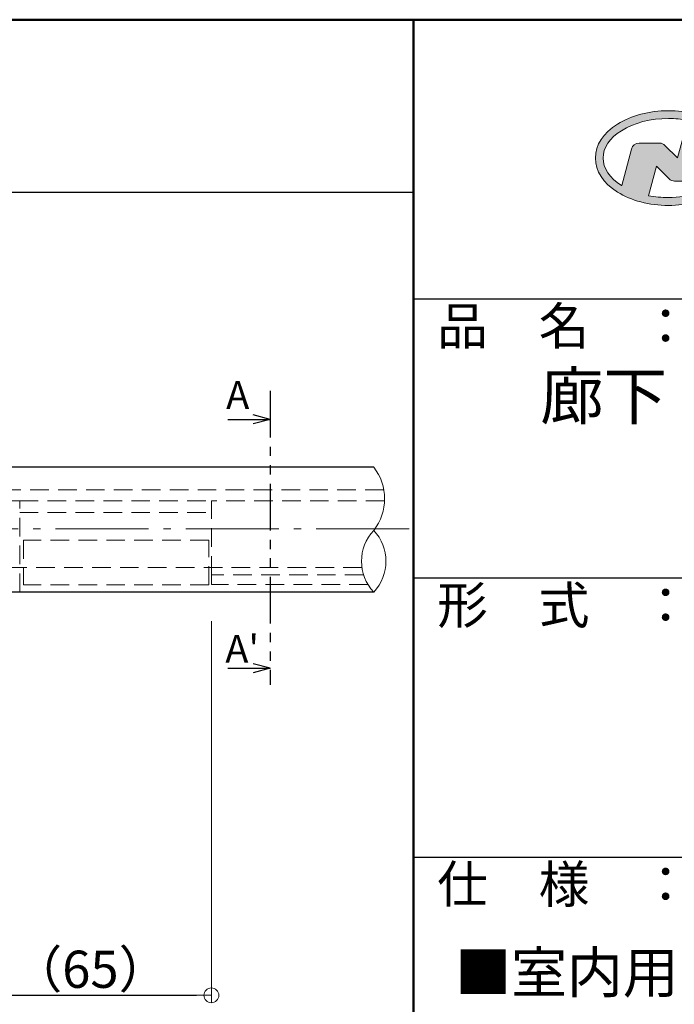
# Model space of a CAD drawing. Extents: x -2537 to -510, y 50 to 1435.
# Drawn here: x -998 to -822, y 1170 to 1435 of the extents above; entities that cross this region are included whole.
import ezdxf
from ezdxf.enums import TextEntityAlignment as Align

# ---------------------------------------------------------------- set-up
doc = ezdxf.new("R2010")
doc.units = 0
doc.header["$LTSCALE"] = 10
doc.header["$MEASUREMENT"] = 0
for name, pattern in [('CENTER', [12, 5, -0.8, 0.4, -0.8, 5]), ('DASHED', [0.75, 0.5, -0.25]), ('KIN-HIDDEN2', [4.5, 3, -1.5]), ('PHANTOM2', [1.25, 0.625, -0.125, 0.125, -0.125, 0.125, -0.125])]:
    doc.linetypes.add(name, pattern=pattern)
doc.layers.get('0').update_dxf_attribs({"linetype": 'CONTINUOUS'})
doc.layers.get('DEFPOINTS').update_dxf_attribs({"linetype": 'CONTINUOUS'})
for name, color, linetype in [('10ユーザー', 161, 'CONTINUOUS'), ('2', 4, 'CONTINUOUS'), ('_U+30EC_U+30A4_U+30E4_U+30FC 1', 7, 'CONTINUOUS'), ('BLU_SSD', 152, 'KIN-HIDDEN2'), ('CYA_M', 4, 'CONTINUOUS'), ('GRE_SSD', 83, 'KIN-HIDDEN2'), ('MAZ_SSD', 213, 'KIN-HIDDEN2'), ('moji', 70, 'CONTINUOUS'), ('RED_SSD', 12, 'KIN-HIDDEN2'), ('SUNPO', 143, 'CONTINUOUS'), ('YEL_SSD', 53, 'KIN-HIDDEN2'), ('zumenwaku', 190, 'CONTINUOUS')]:
    doc.layers.add(name, color=color, linetype=linetype)
doc.layers.add('center', color=5, linetype='CENTER', lineweight=13)
doc.layers.add('sunpou', color=7, linetype='CONTINUOUS', lineweight=13)
doc.styles.add('KIN', font='romans.shx', dxfattribs={"width": 0.7, "bigfont": 'extfont.shx'})
doc.styles.add('MSP', font='txt')
doc.styles.get("Standard").update_dxf_attribs({"font": 'simplex.shx', "width": 0.7, "bigfont": 'bigfont.shx'})
doc.dimstyles.new('詳細寸法', dxfattribs={"dimscale": 4, "dimtxt": 2.5, "dimasz": 1, "dimexe": 0.5, "dimexo": 2, "dimgap": 0.5, "dimtad": 1, "dimdec": 1, "dimzin": 9, "dimdsep": 46, "dimtxsty": 'Standard', "dimblk1": 'ORIGIN', "dimblk2": 'ORIGIN', "dimsah": 1, "dimcen": 1, "dimclrd": 11, "dimclre": 11, "dimclrt": 2, "dimadec": 0, "dimazin": 0, "dimtfac": 1, "dimtdec": 1, "dimtmove": 2, "dimatfit": 3, "dimldrblk": 'OPEN30', "dimfxl": 0, "dimtolj": 1, "dimtzin": 9, "dimlwe": 9, "dimarcsym": 0})

# ---------------------------------------------------------------- blocks, each defined once
blk = doc.blocks.new('_ORIGIN')
at = {"color": 0, "linetype": 'ByBlock'}
blk.add_line((0, 0), (-1, 0), dxfattribs=at)
blk.add_circle((0, 0), 0.5, dxfattribs=at)
blk = doc.blocks.new('*D35')
at = {"layer": 'DEFPOINTS', "color": 0, "linetype": 'Continuous', "ltscale": 0.5, "transparency": 16777216}
for p in [(-946.66, 1281.37), (-1011.66, 1199.37), (-946.66, 1172.84)]:
    blk.add_point(p, dxfattribs=at)
at = {"layer": 'sunpou', "color": 11, "linetype": 'Continuous', "lineweight": 9, "ltscale": 0.5, "transparency": 16777216}
for p, q in [((-946.66, 1273.37), (-946.66, 1170.84)), ((-1011.66, 1191.37), (-1011.66, 1170.84))]:
    blk.add_line(p, q, dxfattribs=at)
at = {"layer": 'sunpou', "color": 11, "linetype": 'Continuous', "lineweight": -2, "ltscale": 0.5, "transparency": 16777216}
blk.add_line((-1007.66, 1172.84), (-950.66, 1172.84), dxfattribs=at)
at = {"layer": 'sunpou', "color": 11, "linetype": 'Continuous', "lineweight": -2, "ltscale": 0.5, "transparency": 16777216, "xscale": 4, "yscale": 4, "zscale": 4, "rotation": 180}
blk.add_blockref('_ORIGIN', (-1011.66, 1172.84), dxfattribs=at)
at = {"layer": 'sunpou', "color": 11, "linetype": 'Continuous', "lineweight": -2, "ltscale": 0.5, "transparency": 16777216, "xscale": 4, "yscale": 4, "zscale": 4}
blk.add_blockref('_ORIGIN', (-946.66, 1172.84), dxfattribs=at)
at = {"layer": 'sunpou', "color": 2, "linetype": 'Continuous', "ltscale": 0.5, "transparency": 16777216, "insert": (-979.16, 1179.84), "char_height": 10, "attachment_point": 5}
blk.add_mtext('\\A1;（65）', dxfattribs=at)
blk = doc.blocks.new('_Open30')
at = {"layer": 'sunpou', "color": 0, "linetype": 'Continuous', "lineweight": -2}
for p, q in [((-1, 0.268), (0, 0)), ((0, 0), (-1, -0.268)), ((0, 0), (-1, 0))]:
    blk.add_line(p, q, dxfattribs=at)
blk = doc.blocks.new('block 2')
at = {"layer": '_U+30EC_U+30A4_U+30E4_U+30FC 1'}
h = blk.add_hatch(color=7, dxfattribs=at)
h.dxf.hatch_style = 2
edge = h.paths.add_edge_path()
edge.add_spline(control_points=[(63.57, -144.52), (62.6, -144.82), (61.53, -144.97), (60.42, -144.97), (59.68, -144.97), (58.97, -144.91), (58.29, -144.77), (58.29, -144.77), (59.14, -141.61), (59.14, -141.61), (59.14, -141.61), (60.49, -142.96), (60.49, -142.96), (60.65, -143.11), (60.86, -143.2), (61.09, -143.2), (61.09, -143.2), (63.93, -143.2), (63.93, -143.2), (63.93, -143.2), (65.61, -136.9), (65.61, -136.9), (64.18, -136.08), (62.35, -135.64), (60.42, -135.64), (58.35, -135.64), (56.41, -136.15), (54.94, -137.07), (53.41, -138.03), (52.57, -139.33), (52.57, -140.72), (52.57, -142.12), (53.41, -143.42), (54.94, -144.38), (56.41, -145.3), (58.35, -145.81), (60.42, -145.81), (61.43, -145.81), (62.41, -145.69), (63.32, -145.45), (63.32, -145.45), (63.57, -144.52), (63.57, -144.52)], knot_values=[0, 0, 0, 0, 1, 1, 1, 2, 2, 2, 3, 3, 3, 4, 4, 4, 5, 5, 5, 6, 6, 6, 7, 7, 7, 8, 8, 8, 9, 9, 9, 10, 10, 10, 11, 11, 11, 12, 12, 12, 13, 13, 13, 14, 14, 14, 14], degree=3, periodic=0)
edge = h.paths.add_edge_path()
edge.add_spline(control_points=[(56.45, -139.75), (56.45, -139.75), (55.4, -143.68), (55.4, -143.68), (55.39, -143.68), (55.39, -143.67), (55.38, -143.67), (54.1, -142.87), (53.4, -141.82), (53.4, -140.72), (53.4, -139.62), (54.1, -138.58), (55.38, -137.78), (56.72, -136.93), (58.51, -136.47), (60.42, -136.47), (61.13, -136.47), (61.83, -136.54), (62.49, -136.66), (62.49, -136.66), (61.41, -140.71), (61.41, -140.71), (61.41, -140.71), (60.05, -139.37), (60.05, -139.37), (59.9, -139.21), (59.68, -139.12), (59.46, -139.12), (59.46, -139.12), (57.27, -139.12), (57.27, -139.12), (56.89, -139.12), (56.55, -139.38), (56.45, -139.75)], knot_values=[0, 0, 0, 0, 1, 1, 1, 2, 2, 2, 3, 3, 3, 4, 4, 4, 5, 5, 5, 6, 6, 6, 7, 7, 7, 8, 8, 8, 9, 9, 9, 10, 10, 10, 11, 11, 11, 11], degree=3, periodic=0)
at = {"layer": '_U+30EC_U+30A4_U+30E4_U+30FC 1', "lineweight": 0}
for points, knots in [([(63.57, -144.52), (62.6, -144.82), (61.53, -144.97), (60.42, -144.97), (59.68, -144.97), (58.97, -144.91), (58.29, -144.77), (58.29, -144.77), (59.14, -141.61), (59.14, -141.61), (59.14, -141.61), (60.49, -142.96), (60.49, -142.96), (60.65, -143.11), (60.86, -143.2), (61.09, -143.2), (61.09, -143.2), (63.93, -143.2), (63.93, -143.2), (63.93, -143.2), (65.61, -136.9), (65.61, -136.9), (64.18, -136.08), (62.35, -135.64), (60.42, -135.64), (58.35, -135.64), (56.41, -136.15), (54.94, -137.07), (53.41, -138.03), (52.57, -139.33), (52.57, -140.72), (52.57, -142.12), (53.41, -143.42), (54.94, -144.38), (56.41, -145.3), (58.35, -145.81), (60.42, -145.81), (61.43, -145.81), (62.41, -145.69), (63.32, -145.45), (63.32, -145.45), (63.57, -144.52), (63.57, -144.52)], [0, 0, 0, 0, 1, 1, 1, 2, 2, 2, 3, 3, 3, 4, 4, 4, 5, 5, 5, 6, 6, 6, 7, 7, 7, 8, 8, 8, 9, 9, 9, 10, 10, 10, 11, 11, 11, 12, 12, 12, 13, 13, 13, 14, 14, 14, 14]), ([(56.45, -139.75), (56.45, -139.75), (55.4, -143.68), (55.4, -143.68), (55.39, -143.68), (55.39, -143.67), (55.38, -143.67), (54.1, -142.87), (53.4, -141.82), (53.4, -140.72), (53.4, -139.62), (54.1, -138.58), (55.38, -137.78), (56.72, -136.93), (58.51, -136.47), (60.42, -136.47), (61.13, -136.47), (61.83, -136.54), (62.49, -136.66), (62.49, -136.66), (61.41, -140.71), (61.41, -140.71), (61.41, -140.71), (60.05, -139.37), (60.05, -139.37), (59.9, -139.21), (59.68, -139.12), (59.46, -139.12), (59.46, -139.12), (57.27, -139.12), (57.27, -139.12), (56.89, -139.12), (56.55, -139.38), (56.45, -139.75)], [0, 0, 0, 0, 1, 1, 1, 2, 2, 2, 3, 3, 3, 4, 4, 4, 5, 5, 5, 6, 6, 6, 7, 7, 7, 8, 8, 8, 9, 9, 9, 10, 10, 10, 11, 11, 11, 11])]:
    blk.add_open_spline(points, degree=3, knots=knots, dxfattribs=at)
blk = doc.blocks.new('ナカ工業ロゴ')
at = {"layer": '_U+30EC_U+30A4_U+30E4_U+30FC 1', "xscale": 8.187999999999999, "yscale": 8.187999999999999, "zscale": 8.187999999999999}
blk.add_blockref('block 2', (62076.93, 20088.04), dxfattribs=at)

msp = doc.modelspace()

# ---------------------------------------------------------------- linework, layer by layer
for p, q in [((-930.84, 1327.58), (-935.39, 1328.8)), ((-942.21, 1327.58), (-930.84, 1327.58)), ((-930.84, 1327.58), (-935.39, 1326.36)), ((-942.21, 1260.73), (-930.84, 1260.73)), ((-930.84, 1260.73), (-935.39, 1261.94)), ((-930.84, 1260.73), (-935.39, 1259.51))]:
    msp.add_line(p, q)
at = {"layer": '2', "linetype": 'Continuous', "lineweight": 9, "ltscale": 0.5}
for centre, radius, start, end in [((-914.01, 1306.27), 13.88, 322.2234, 37.7766), ((-894.18, 1289.47), 12.14, 136.8822, 223.1178), ((-911.91, 1289.47), 12.14, 316.8822, 43.1178)]:
    msp.add_arc(centre, radius, start, end, dxfattribs=at)
at = {"layer": 'BLU_SSD', "linetype": 'DASHED', "lineweight": 9}
for p, q in [((-946.66, 1283.23), (-946.66, 1285.86)), ((-904.6, 1283.23), (-946.66, 1283.23))]:
    msp.add_line(p, q, dxfattribs=at)
at = {"layer": 'center', "color": 5, "linetype": 'CENTER', "ltscale": 0.5}
msp.add_line((-893.55, 1298.17), (-1161.66, 1298.17), dxfattribs=at)
at = {"layer": 'CYA_M'}
for p, q in [((-903.04, 1314.77), (-1114.34, 1314.77)), ((-903.04, 1281.18), (-1114.34, 1281.18))]:
    msp.add_line(p, q, dxfattribs=at)
at = {"layer": 'GRE_SSD', "linetype": 'DASHED', "lineweight": 9}
for p, q in [((-998.16, 1305.67), (-946.66, 1305.67)), ((-998.16, 1302.57), (-946.66, 1302.57))]:
    msp.add_line(p, q, dxfattribs=at)
at = {"layer": 'MAZ_SSD', "linetype": 'DASHED', "lineweight": 9}
for p, q in [((-900.34, 1308.67), (-1114.34, 1308.67)), ((-906.21, 1287.84), (-1113.02, 1287.84))]:
    msp.add_line(p, q, dxfattribs=at)
at = {"layer": 'RED_SSD', "linetype": 'DASHED', "lineweight": 9}
for p, q in [((-997.16, 1295.15), (-997.16, 1283.11)), ((-947.38, 1295.15), (-997.16, 1295.15)), ((-947.38, 1283.11), (-947.38, 1295.15)), ((-947.38, 1283.11), (-997.16, 1283.11))]:
    msp.add_line(p, q, dxfattribs=at)
at = {"layer": 'SUNPO', "linetype": 'PHANTOM2', "ltscale": 2}
msp.add_line((-930.84, 1335.26), (-930.84, 1256.28), dxfattribs=at)
at = {"layer": 'SUNPO', "linetype": 'DASHED', "lineweight": 9}
for p, q in [((-998.16, 1305.67), (-1025.16, 1305.67)), ((-998.16, 1281.17), (-998.16, 1305.67))]:
    msp.add_line(p, q, dxfattribs=at)
at = {"layer": 'YEL_SSD', "linetype": 'DASHED', "lineweight": 9}
for p, q in [((-946.66, 1285.86), (-946.66, 1305.67)), ((-900.15, 1305.67), (-946.66, 1305.67)), ((-905.77, 1285.86), (-946.66, 1285.86))]:
    msp.add_line(p, q, dxfattribs=at)
at = {"layer": 'zumenwaku', "linetype": 'Continuous', "lineweight": 50}
msp.add_line((-892.4, 1435), (-892.4, 50), dxfattribs=at)
at = {"layer": 'zumenwaku', "linetype": 'Continuous'}
for p, q in [((-2536.4, 1388.69), (-892.4, 1388.69)), ((-892.4, 1360), (-537.4, 1360)), ((-892.4, 1285), (-537.4, 1285)), ((-892.4, 1210), (-537.4, 1210))]:
    msp.add_line(p, q, dxfattribs=at)
at = {"layer": 'zumenwaku', "linetype": 'Continuous', "lineweight": 50}
msp.add_lwpolyline([(-2537.4, 50), (-537.4, 50), (-537.4, 1435), (-2537.4, 1435)], close=True, dxfattribs=at)

# ---------------------------------------------------------------- block references
at = {"layer": '10ユーザー', "xscale": 0.30531674208, "yscale": 0.30531674208, "zscale": 0.30531674208}
msp.add_blockref('ナカ工業ロゴ', (-19928.04, -4383.6), dxfattribs=at)

# ---------------------------------------------------------------- texts
at = {"layer": 'moji', "color": 4, "linetype": 'Continuous', "style": 'MSP'}
msp.add_text('■室内用', height=11, dxfattribs=at).set_placement((-881.14, 1173.5))
at = {"layer": 'moji', "linetype": 'Continuous', "insert": (-714.9, 1321.84), "char_height": 12.5, "width": 355, "attachment_point": 5, "style": 'MSP'}
msp.add_mtext('廊下・階段手すりLED照明付きタイプ\\Pビニレーンステラ', dxfattribs=at)
at = {"layer": 'SUNPO', "style": 'KIN'}
for s, p in [('A', (-939.59, 1334.16)), ("A'", (-938.39, 1265.93))]:
    msp.add_text(s, height=7.5, dxfattribs=at).set_placement(p, align=Align.MIDDLE_CENTER)
at = {"layer": 'zumenwaku', "linetype": 'Continuous', "char_height": 10, "width": 91.6295, "attachment_point": 1, "style": 'MSP'}
for s, insert in [('品\u3000名\u3000：', (-886.01, 1357.68)), ('形\u3000式\u3000：', (-886.01, 1282.68)), ('仕\u3000様\u3000：', (-886.01, 1207.68))]:
    msp.add_mtext(s, dxfattribs=dict(at, insert=insert))

# ---------------------------------------------------------------- dimensions: what is measured, and where the dimension line sits
at = {"layer": 'sunpou', "linetype": 'Continuous', "ltscale": 0.5}
dim = msp.add_linear_dim(base=(-946.66, 1172.84), p1=(-1011.66, 1199.37), p2=(-946.66, 1281.37), angle=180, text='（<>）', dimstyle='詳細寸法', dxfattribs=at)
dim.commit()
dim.dimension.update_dxf_attribs({"geometry": '*D35', "text_midpoint": (-979.16, 1179.84)})

doc.saveas('drawing.dxf')
